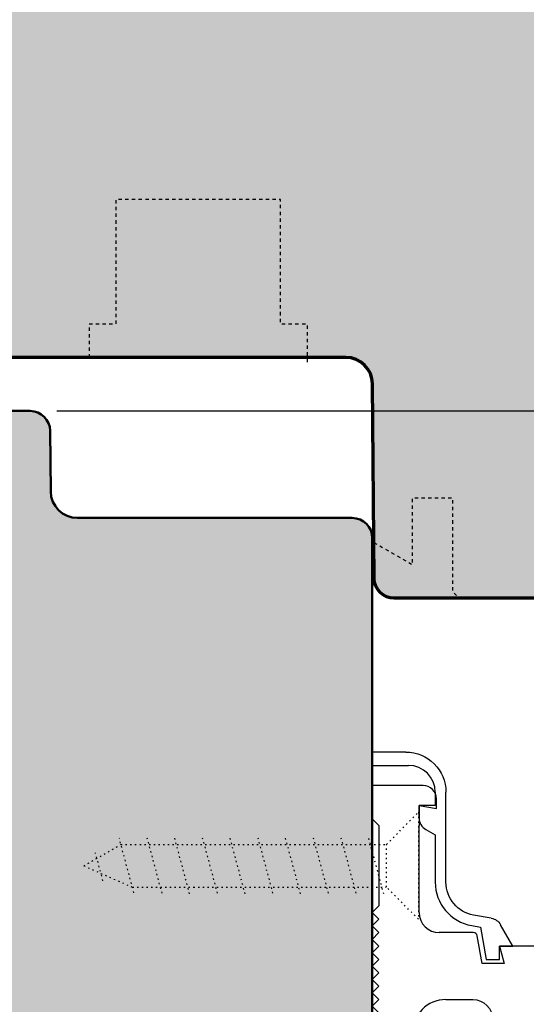
# Model space of a CAD drawing. Extents: x -427 to 10724, y -1070 to 3930.
# Drawn here: x 6822 to 6860, y 2224 to 2297 of the extents above; entities that cross this region are included whole.
import ezdxf

# ---------------------------------------------------------------- set-up
doc = ezdxf.new("R2010")
doc.units = 0
for name, pattern in [('AUSGEZOGEN', [0]), ('PUNKT', [0.25, 0, -0.25]), ('VERDECKT2', [0.5, 0.25, -0.25])]:
    doc.linetypes.add(name, pattern=pattern)
doc.layers.get('0').update_dxf_attribs({"linetype": 'CONTINUOUS', "lineweight": 5, "plot": 0})
doc.layers.get('Defpoints').update_dxf_attribs({"linetype": 'CONTINUOUS', "lineweight": 0})
for name, color, linetype in [('BEM-1', 10, 'CONTINUOUS'), ('Beschläge', 252, 'CONTINUOUS'), ('PR Linie', 252, 'CONTINUOUS'), ('Schraffur Solid', 254, 'CONTINUOUS')]:
    doc.layers.add(name, color=color, linetype=linetype)
doc.layers.add('Flügel', color=46, linetype='CONTINUOUS', lineweight=50)
doc.layers.add('Rahmen', color=44, linetype='CONTINUOUS', lineweight=50)
doc.styles.add('BEMASSUNG', font='ARIALN.TTF')
doc.dimstyles.new('BEM-1', dxfattribs={"dimtxt": 3, "dimasz": 2, "dimexe": 1, "dimexo": 2, "dimgap": 1, "dimtad": 1, "dimdec": 1, "dimdsep": 46, "dimtxsty": 'BEMASSUNG', "dimblk1": 'OBLIQUE', "dimblk2": 'OBLIQUE', "dimsah": 1, "dimcen": 0, "dimdle": 1, "dimclrd": 256, "dimclre": 256, "dimclrt": 7, "dimadec": 1, "dimazin": 2, "dimtfac": 1, "dimtdec": 1, "dimtix": 1, "dimtmove": 2, "dimatfit": 3, "dimfxl": 1, "dimtolj": 1, "dimarcsym": 0})

# ---------------------------------------------------------------- blocks, each defined once
blk = doc.blocks.new('_OBLIQUE')
at = {"color": 0, "linetype": 'ByBlock'}
blk.add_line((-0.5, -0.5), (0.5, 0.5), dxfattribs=at)
blk = doc.blocks.new('*D435')
at = {"layer": 'BEM-1', "lineweight": -2, "transparency": 16777216}
for p, q in [((6874.61965463503, 2268.955130721688), (6874.61965463503, 2252.955062057137)), ((6825.062891879791, 2267.955130721688), (6875.61965463503, 2267.955130721688)), ((6868.119654635007, 2253.955062057137), (6875.61965463503, 2253.955062057137))]:
    blk.add_line(p, q, dxfattribs=at)
at = {"layer": 'Defpoints', "color": 0, "transparency": 16777216}
for p in [(6823.062891879791, 2267.955130721688), (6866.119654635007, 2253.955062057137), (6874.61965463503, 2253.955062057137)]:
    blk.add_point(p, dxfattribs=at)
at = {"layer": 'BEM-1', "lineweight": -2, "transparency": 16777216, "xscale": 2, "yscale": 2, "zscale": 2}
for p, rotation in [((6874.61965463503, 2267.955130721688), 90), ((6874.61965463503, 2253.955062057137), 270)]:
    blk.add_blockref('_OBLIQUE', p, dxfattribs=dict(at, rotation=rotation))
at = {"layer": 'BEM-1', "color": 7, "transparency": 16777216, "insert": (6872.113515480868, 2260.955096389413), "char_height": 3, "attachment_point": 5, "rotation": 90, "style": 'BEMASSUNG'}
blk.add_mtext('\\A1;14', dxfattribs=at)
blk = doc.blocks.new('*D436')
at = {"layer": 'BEM-1', "lineweight": -2, "transparency": 16777216}
for p, q in [((6874.61965463503, 2266.955130721688), (6874.61965463503, 2326.95507376055)), ((6851.619612391765, 2325.95507376055), (6875.61965463503, 2325.95507376055)), ((6825.062891879791, 2267.955130721688), (6875.61965463503, 2267.955130721688))]:
    blk.add_line(p, q, dxfattribs=at)
at = {"layer": 'Defpoints', "color": 0, "transparency": 16777216}
for p in [(6849.619612391765, 2325.95507376055), (6874.61965463503, 2325.95507376055), (6823.062891879791, 2267.955130721688)]:
    blk.add_point(p, dxfattribs=at)
at = {"layer": 'BEM-1', "lineweight": -2, "transparency": 16777216, "xscale": 2, "yscale": 2, "zscale": 2}
for p, rotation in [((6874.61965463503, 2325.95507376055), 90), ((6874.61965463503, 2267.955130721688), 270)]:
    blk.add_blockref('_OBLIQUE', p, dxfattribs=dict(at, rotation=rotation))
at = {"layer": 'BEM-1', "color": 7, "transparency": 16777216, "insert": (6872.087935671864, 2296.95510224112), "char_height": 3, "attachment_point": 5, "rotation": 90, "style": 'BEMASSUNG'}
blk.add_mtext('\\A1;58', dxfattribs=at)
blk = doc.blocks.new('*D437')
at = {"layer": 'BEM-1', "lineweight": -2, "transparency": 16777216}
for p, q in [((6880.61965463503, 2252.955062057137), (6880.61965463503, 2326.95507376055)), ((6851.619612391768, 2325.95507376055), (6881.61965463503, 2325.95507376055)), ((6868.119654635007, 2253.955062057137), (6881.61965463503, 2253.955062057137))]:
    blk.add_line(p, q, dxfattribs=at)
at = {"layer": 'Defpoints', "color": 0, "transparency": 16777216}
for p in [(6849.619612391768, 2325.95507376055), (6880.61965463503, 2325.95507376055), (6866.119654635007, 2253.955062057137)]:
    blk.add_point(p, dxfattribs=at)
at = {"layer": 'BEM-1', "lineweight": -2, "transparency": 16777216, "xscale": 2, "yscale": 2, "zscale": 2}
for p, rotation in [((6880.61965463503, 2325.95507376055), 90), ((6880.61965463503, 2253.955062057137), 270)]:
    blk.add_blockref('_OBLIQUE', p, dxfattribs=dict(at, rotation=rotation))
at = {"layer": 'BEM-1', "color": 7, "transparency": 16777216, "insert": (6878.113515480868, 2289.955067908844), "char_height": 3, "attachment_point": 5, "rotation": 90, "style": 'BEMASSUNG'}
blk.add_mtext('\\A1;72', dxfattribs=at)
blk = doc.blocks.new('FS-Unten')
at = {"layer": 'Beschläge', "color": 251, "linetype": 'AUSGEZOGEN'}
for points in [[(-53.99999699999989, 7.499999000000116), (-53.99999699999989, 6.499999000000116), (-51.29999700000008, 6.499999000000116)], [(-51.49999699999989, 7.499999000000116), (-53.99999699999989, 7.499999000000116)], [(-50.20000900000014, 4.999988999999914), (-53.99998899999991, 4.999988999999914)], [(-53.99998899999991, 4.999988999999914), (-53.99998899999991, 2.499988999999914), (-53.49999899999966, 1.999988999999914), (-53.49999899999966, -4.000011000000086)], [(-49.29999700000008, 4.499999000000116), (-49.29999700000008, 3.499999000000116)], [(-50.50000899999941, 3.499988999999914), (-49.19999900000039, 3.2707690000002), (-49.19999900000039, 3.999988999999914)], [(-49.29999700000008, 3.499999000000116), (-50.5000170000003, 3.499999000000116)], [(-50.50000899999941, 2.576238999999987), (-50.49999899999966, 3.499988999999914)], [(-50.49999699999989, 3.499988999999914), (-50.49999699999989, 2.576238999999987)], [(-50.50000899999941, 2.576238999999987), (-50.50000899999941, 1.998888999999963)], [(-50.50000899999941, -4.500000999999884), (-50.50000899999941, 1.998888999999963)], [(-49.99999699999989, 1.71020899999985), (-49.29999700000008, 1.306068999999752)], [(-49.29999700000008, 1.306059000000005), (-49.29999700000008, -2.224220999999943)], [(-53.49999899999966, -4.000011000000086), (-53.99998899999991, -4.500011000000086), (-53.49999899999966, -5.000000999999884), (-53.99998899999991, -5.500000999999884), (-53.49999899999966, -6.000000999999884), (-53.99998899999991, -6.500000999999884), (-53.49999899999966, -7.000000999999884), (-53.99998899999991, -7.500000999999884), (-53.49999899999966, -8.000000999999884), (-53.99998899999991, -8.500000999999884), (-53.49999899999966, -9.000000999999884), (-53.99998899999991, -9.500000999999884), (-53.49999899999966, -10.00000099999988), (-53.99998899999991, -10.50000099999988), (-53.49999899999966, -11.00000099999988), (-53.99998899999991, -11.50000099999988), (-53.49999899999966, -12.00000099999988)], [(-45.11392700000033, -4.919030999999904), (-46.43411699999979, -4.686240999999882)], [(-45.92524700000013, -5.588310999999976), (-45.50000699999964, -7.999991000000136), (-44.50000699999964, -7.999991000000136), (-44.50000699999964, -6.999991000000136), (-43.50000699999964, -6.999991000000136), (-44.42155699999967, -5.403840999999829)], [(-47.15388900000016, -5.999991000000136), (-49.00000899999941, -5.999991000000136)], [(-46.45728899999995, -5.999991000000136), (-47.15388900000016, -5.999991000000136)], [(-44.49999899999966, -6.999991000000136), (-44.15166899999986, -8.300001000000066), (-45.79999899999984, -8.300001000000066), (-46.16184900000007, -6.247901000000184)], [(-41.50000899999941, -6.999991000000136), (-44.49999899999966, -7.000000999999884)]]:
    blk.add_lwpolyline(points, dxfattribs=at)
for points in [[(-51.49999699999989, 7.499999000000116, -0.414213), (-48.49999699999989, 4.499999000000116)], [(-49.29999700000008, 4.499999000000116, 0.414213), (-51.29999700000008, 6.499999000000116)], [(-49.20000900000014, 3.999988999999914, 0.4142189999999999), (-50.20000900000014, 4.999988999999914)], [(-46.43411699999979, -4.686240999999882, -0.36397), (-48.49999699999989, -2.224231000000145), (-48.49999699999989, 4.499999000000116)], [(-50.49999699999989, 2.576238999999987, 0.267951), (-49.99999699999989, 1.71020899999985)], [(-49.29999700000008, -2.224231000000145, 0.36397), (-46.57303700000011, -5.474091000000044), (-45.92524700000013, -5.588310999999976)], [(-50.50000899999941, -4.500000999999884, 0.414212), (-49.00000899999941, -5.999991000000136)], [(-45.11392700000033, -4.919030999999904, -0.221695), (-44.42155699999967, -5.403840999999829)], [(-46.16184900000007, -6.247901000000184, 0.363972), (-46.45728899999995, -5.999991000000136)], [(-48.50000899999941, -10.99999100000014, 0.4142109999999999), (-51.00000899999941, -13.49999100000014)], [(-48.50000899999941, -10.99999100000014), (-46.49999899999966, -11.00000099999988, -0.4142109999999999), (-45.00000899999941, -12.49999100000014)]]:
    blk.add_lwpolyline(points, format="xyb", dxfattribs=at)
at = {"layer": 'Beschläge', "color": 251, "linetype": 'PUNKT'}
for points in [[(-52.94313499999953, 0.5999889999998231), (-50.5431209999997, 3.000003000000106), (-50.54312200000004, -5.000011000000086), (-52.94312199999968, -2.600010999999995), (-52.94313499999953, 0.5999889999998231)], [(-71.80152999999973, -3.02125100000012), (-72.89716000000044, 1.067679000000226)], [(-70.83525999999983, 1.099988999999823), (-69.70988000000034, -3.100010999999995)], [(-67.63932999999997, -3.100010999999995), (-68.76470999999947, 1.099988999999823)], [(-66.69416000000001, 1.099988999999823), (-65.56876999999986, -3.100010999999995)], [(-63.49821999999949, -3.100010999999995), (-64.62360999999964, 1.099988999999823)], [(-62.55306000000019, 1.099988999999823), (-61.42767000000003, -3.100010999999995)], [(-59.35711999999967, -3.100010999999995), (-60.48250000000007, 1.099988999999823)], [(-58.41194999999971, 1.099988999999823), (-57.28656000000046, -3.100010999999995)], [(-56.34140000000025, 1.099988999999823), (-55.2160100000001, -3.100010999999995)], [(-53.14314000000013, -3.108651000000009), (-54.27084999999988, 1.099988999999823)], [(-75.54312000000027, -1.000011000000086), (-72.77183999999943, 0.5999889999998231), (-52.99999000000025, 0.5999889999998231)], [(-74.11529999999948, -2.113570999999865), (-74.67562999999973, -0.02236099999981889)], [(-75.54312000000027, -1.000011000000086), (-71.9144099999994, -2.600010999999995), (-52.99999000000025, -2.600010999999995)]]:
    blk.add_lwpolyline(points, dxfattribs=at)

msp = doc.modelspace()

# ---------------------------------------------------------------- hatches: boundary and pattern name
at = {"layer": 'Schraffur Solid'}
h = msp.add_hatch(color=256, dxfattribs=at)
h.dxf.hatch_style = 1
edge = h.paths.add_edge_path()
edge.add_line((6805.619627932149, 2321.451151992439), (6809.510909060079, 2320.408480788826))
edge.add_line((6809.510909060079, 2320.408480788826), (6809.619624117452, 2307.951151992439))
edge.add_line((6809.619624117452, 2307.951151992439), (6812.919623354513, 2307.951159621834))
edge.add_arc((6812.919627169217, 2306.451159621826), 1.500000000012127, 0.00029142169978513266, 90.00014571098018, ccw=False)
edge.add_line((6814.41962716921, 2306.451167251229), (6814.419642427999, 2303.951151992439))
edge.add_line((6814.419642427999, 2303.951151992439), (6823.819624880392, 2303.951151992439))
edge.add_line((6823.819624880392, 2303.951151992439), (6823.819609621602, 2306.951129104256))
edge.add_arc((6824.819609621602, 2306.951129104256), 1, 90, 180, ccw=False)
edge.add_line((6824.819609621602, 2307.951129104256), (6857.245104769308, 2307.95113673365))
edge.add_arc((6857.245105941359, 2306.451135659671), 1.50000107397955, 5.000471632787196, 90.0000447690287, ccw=False)
edge.add_line((6858.739397982198, 2306.581881667732), (6858.969569185811, 2303.951151992439))
edge.add_line((6858.969569185811, 2303.951151992439), (6862.619624117452, 2303.951151992439))
edge.add_line((6862.619624117452, 2303.951151992439), (6862.619624117452, 2307.951151992439))
edge.add_line((6862.619624117452, 2307.951151992439), (6866.61965463503, 2307.951144363045))
edge.add_arc((6866.61965463503, 2305.951144363045), 2, 0, 90, ccw=False)
edge.add_line((6868.61965463503, 2305.951144363045), (6868.61965463503, 2256.455046798348))
edge.add_arc((6866.119654635007, 2256.455062057207), 2.500000000070213, 270.00000000054195, 359.9996502927095, ccw=False)
edge.add_line((6866.11965463503, 2253.955062057137), (6850.263667086202, 2253.955107833504))
edge.add_arc((6850.263669053334, 2255.455105883467), 1.499998049964614, 180.5000116409915, 269.9999248610124, ccw=False)
edge.add_line((6848.763728121358, 2255.442015792488), (6848.636942843038, 2269.972510482429))
edge.add_arc((6846.637001104039, 2269.955036351746), 2.000018076076721, 0.5005988140185124, 89.99948339886723)
edge.add_line((6846.637019136983, 2271.955054427742), (6819.211310366231, 2271.955054427742))
edge.add_arc((6819.211310409367, 2273.455054384981), 1.499999957239198, 180.5000838605509, 269.9999983523446, ccw=False)
edge.add_line((6817.71136758669, 2273.441962386726), (6817.636897066671, 2281.972510482429))
edge.add_arc((6815.636974731942, 2281.955048229543), 1.999998568805007, 0.5002634097735063, 90.00003928562725)
edge.add_line((6815.636973360616, 2283.955046798348), (6810.003237703878, 2283.95521083033))
edge.add_arc((6810.003251865929, 2284.455211671906), 0.5000008417769293, 195.0005582782891, 269.99837715120253, ccw=False)
edge.add_line((6809.520289400655, 2284.325797225594), (6808.54783532961, 2287.95504298365))
edge.add_line((6808.54783532961, 2287.95504298365), (6803.191336611349, 2287.95504298365))
edge.add_line((6803.191336611349, 2287.95504298365), (6802.218893984395, 2284.325843001961))
edge.add_arc((6801.735932288482, 2284.455251296921), 0.4999985065215518, 269.99541482609413, 345.0000997774167, ccw=False)
edge.add_line((6801.735892275411, 2283.955252792), (6800.689143160421, 2283.95533671534))
edge.add_arc((6800.689539966297, 2285.955336638636), 1.999999962659672, 180.500083291543, 269.9886323487132, ccw=False)
edge.add_line((6798.689616182882, 2285.937880660652), (6798.636942843038, 2291.972499038337))
edge.add_arc((6796.637008775552, 2291.955032646419), 2.000010337257531, 0.500379044496179, 89.99970316839769)
edge.add_line((6796.637019136983, 2293.95504298365), (6796.61965463503, 2293.955035354256))
edge.add_arc((6796.61965463503, 2295.955035354256), 2, 180, 270, ccw=False)
edge.add_line((6794.61965463503, 2295.955035354256), (6794.619631746847, 2318.892939712166))
edge.add_arc((6797.11963342183, 2318.892942613315), 2.500001674985334, 119.99992121192989, 180.0000664893916, ccw=False)
edge.add_line((6795.869635561544, 2321.058009292244), (6804.119624117452, 2325.821108962654))
edge.add_arc((6804.619591327566, 2324.955073914453), 0.9999919579184354, 89.99812126280858, 119.99809667146201, ccw=False)
edge.add_arc((6804.619635561529, 2324.955077315969), 0.9999885559300316, 0.0002185660795248623, 90.00065570483048, ccw=False)
edge.add_line((6805.619624117452, 2324.955081130623), (6805.619627932149, 2321.451151992439))
h = msp.add_hatch(color=256, dxfattribs=at)
h.dxf.hatch_style = 1
edge = h.paths.add_edge_path()
edge.add_line((6847.119671801158, 2259.955130721698), (6826.602292823729, 2259.955130721682))
edge.add_arc((6826.602292823728, 2261.955125624616), 1.999994902934304, 180.500023725625, 270.00000000002603, ccw=False)
edge.add_line((6824.602374081698, 2261.937671769952), (6824.562834699564, 2266.468221204934))
edge.add_arc((6823.062891879791, 2266.455130781093), 1.499999940594479, 0.5000237256050382, 90)
edge.add_line((6823.062891879791, 2267.955130721688), (6816.119681337911, 2267.955130721688))
edge.add_line((6816.119681337911, 2267.955130721688), (6815.619681337911, 2267.455130721688))
edge.add_line((6815.619681337911, 2267.455130721688), (6815.619681337911, 2259.955130721688))
edge.add_line((6815.619681337911, 2259.955130721688), (6811.619681337911, 2259.955130721688))
edge.add_line((6811.619681337911, 2259.955130721688), (6811.62336633547, 2267.45512690699))
edge.add_line((6811.62336633547, 2267.45512690699), (6811.123614290792, 2267.95512690699))
edge.add_line((6811.123614290792, 2267.95512690699), (6810.619681337911, 2267.955130721688))
edge.add_line((6810.619681337911, 2267.955130721688), (6803.75889871462, 2265.458007003425))
edge.add_line((6803.75889871462, 2265.458007003425), (6803.623614290792, 2249.95512690699))
edge.add_line((6803.623614290792, 2249.95512690699), (6798.623614290792, 2249.95512690699))
edge.add_line((6798.623614290792, 2249.95512690699), (6797.764468172628, 2249.095980788826))
edge.add_line((6797.764468172628, 2249.095980788826), (6797.623614290792, 2232.95512690699))
edge.add_line((6797.623614290792, 2232.95512690699), (6785.623610476095, 2232.955123092293))
edge.add_line((6785.623610476095, 2232.955123092293), (6784.623614290792, 2231.955123092293))
edge.add_line((6784.623614290792, 2231.955123092293), (6784.623614290792, 2172.955130721688))
edge.add_line((6784.623614290792, 2172.955130721688), (6848.619677523214, 2172.955130721688))
edge.add_line((6848.619677523214, 2172.955130721688), (6848.619677523215, 2258.455124999642))
edge.add_arc((6847.119671801158, 2258.455124999642), 1.500005722056812, 0, 90)

# ---------------------------------------------------------------- linework, layer by layer
at = {"layer": 'Flügel', "linetype": 'Continuous', "lineweight": 70}
msp.add_lwpolyline([(6868.61965463503, 2305.951144363045), (6868.61965463503, 2256.455046798348, -0.4142117746849762), (6866.11965463503, 2253.955062057137), (6850.263667086202, 2253.955107833504, -0.4116594476790549), (6848.763728121358, 2255.442015792488), (6848.636942843038, 2269.972510482429, 0.4116541988236145), (6846.637019136983, 2271.955054427742), (6819.211310366231, 2271.955054427742, -0.4116594541685776), (6817.71136758669, 2273.441962386726), (6817.636897066671, 2281.972510482429, 0.411658746846749), (6815.636973360616, 2283.955046798348), (6810.003237703878, 2283.95521083033, -0.3394436453031638), (6809.520289400655, 2284.325797225594), (6808.54783532961, 2287.95504298365), (6803.191336611349, 2287.95504298365), (6802.218893984395, 2284.325843001961, -0.3394770564881792), (6801.735892275411, 2283.955252792), (6800.689143160421, 2283.95533671534, -0.4116014604130998), (6798.689616182882, 2285.937880660652), (6798.636942843038, 2291.972499038337, 0.4116564416737522), (6796.637019136983, 2293.95504298365), (6796.61965463503, 2293.955035354256, -0.414213562373095), (6794.61965463503, 2295.955035354256), (6794.619631746847, 2318.892939712166, -0.2679498718351463)], format="xyb", dxfattribs=at)
at = {"layer": 'PR Linie', "linetype": 'VERDECKT2', "lineweight": 25, "flags": 128}
for points in [[(6843.769584800399, 2271.603467871517), (6843.769584800399, 2274.455066966937), (6841.769584800399, 2274.455066966937), (6841.769584800399, 2283.755054759906), (6829.469581748641, 2283.755054759906), (6829.469581748641, 2274.455066966937), (6827.469581748641, 2274.455066966937), (6827.469581748641, 2271.955066966937)], [(6848.74038202341, 2258.117430679548), (6851.61962396677, 2256.455092422712), (6851.619639225559, 2261.455061905134), (6854.619639225559, 2261.455077163923), (6854.619639225559, 2254.455092422712), (6855.119639225559, 2253.955077163923)]]:
    msp.add_lwpolyline(points, dxfattribs=at)
at = {"layer": 'Rahmen'}
msp.add_lwpolyline([(6847.119671801158, 2259.955130721698), (6826.602292823729, 2259.955130721682, -0.4116597694296948), (6824.602374081698, 2261.937671769952), (6824.562834699564, 2266.468221204934, 0.4116597694296373), (6823.062891879791, 2267.955130721688), (6816.119681337911, 2267.955130721688), (6815.619681337911, 2267.455130721688), (6815.619681337911, 2259.955130721688), (6811.619681337911, 2259.955130721688), (6811.62336633547, 2267.45512690699), (6811.123614290792, 2267.95512690699), (6810.619681337911, 2267.955130721688), (6803.75889871462, 2265.458007003425), (6803.623614290792, 2249.95512690699), (6798.623614290792, 2249.95512690699), (6797.764468172628, 2249.095980788826), (6797.623614290792, 2232.95512690699), (6785.623610476095, 2232.955123092293), (6784.623614290792, 2231.955123092293), (6784.623614290792, 2172.955130721688), (6848.619677523214, 2172.955130721688), (6848.619677523215, 2258.455124999642, 0.4142135623730951)], format="xyb", close=True, dxfattribs=at)

# ---------------------------------------------------------------- block references
at = {"layer": 'Schraffur Solid'}
msp.add_blockref('FS-Unten', (6902.619649240236, 2234.955056662352), dxfattribs=at)

# ---------------------------------------------------------------- dimensions: what is measured, and where the dimension line sits
at = {"layer": 'BEM-1'}
for base, p1, p2, picture, middle in [((6874.61965463503, 2325.95507376055), (6823.062891879791, 2267.955130721688), (6849.619612391765, 2325.95507376055), '*D436', (6872.087935671864, 2296.95510224112)), ((6880.61965463503, 2325.95507376055), (6866.119654635007, 2253.955062057137), (6849.619612391768, 2325.95507376055), '*D437', (6878.113515480868, 2289.955067908844)), ((6874.61965463503, 2253.955062057137), (6823.062891879791, 2267.955130721688), (6866.119654635007, 2253.955062057137), '*D435', (6872.113515480868, 2260.955096389413))]:
    dim = msp.add_linear_dim(base=base, p1=p1, p2=p2, angle=90, dimstyle='BEM-1', dxfattribs=at)
    dim.commit()
    dim.dimension.update_dxf_attribs({"geometry": picture, "text_midpoint": middle})

doc.saveas('drawing.dxf')
